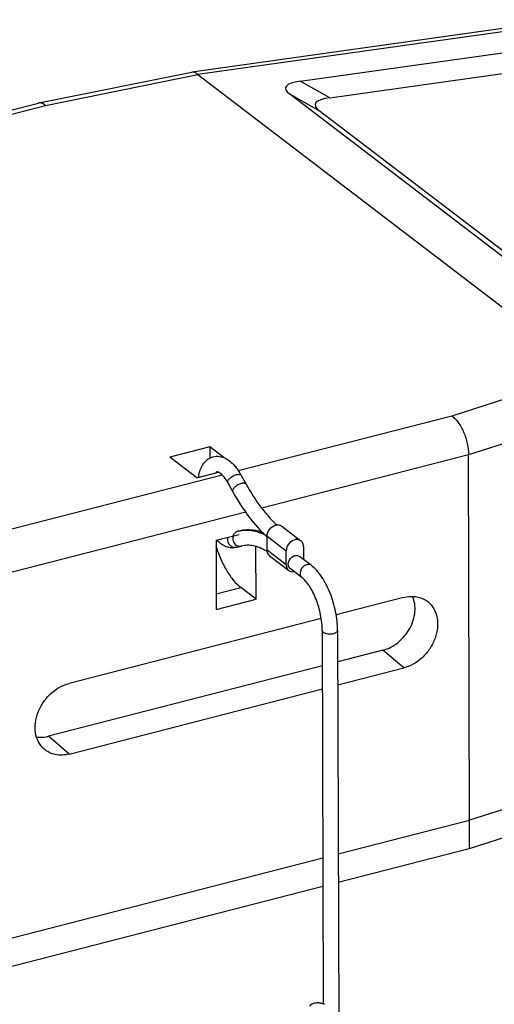
# Model space of a CAD drawing. Units: millimetres. Extents: x 1588 to 1885, y 580 to 790.
# Drawn here: x 1644 to 1660, y 614 to 649 of the extents above; entities that cross this region are included whole.
import ezdxf

# ---------------------------------------------------------------- set-up
doc = ezdxf.new("R2010")
doc.units = ezdxf.units.MM
doc.header["$LTSCALE"] = 65.395
doc.layers.get('0').update_dxf_attribs({"linetype": 'CONTINUOUS', "lineweight": 30})

msp = doc.modelspace()

# ---------------------------------------------------------------- linework, layer by layer
at = {"color": 7, "linetype": 'Continuous'}
for p, q in [((1662.776, 649.117), (1649.614, 647.276)), ((1662.981, 649.03), (1649.816, 647.188)), ((1653.419, 646.957), (1662.885, 648.281)), ((1654.456, 646.373), (1662.693, 647.525)), ((1644.218, 646.189), (1649.604, 647.274)), ((1644.452, 646.104), (1649.819, 647.185)), ((1649.614, 647.276), (1649.605, 647.274)), ((1649.819, 647.185), (1663.534, 636.711)), ((1654.456, 646.373), (1653.419, 646.957)), ((1654.089, 645.918), (1653.052, 646.502)), ((1664.038, 638.112), (1653.052, 646.502)), ((1627.884, 641.99), (1644.209, 646.187)), ((1628.173, 641.919), (1644.452, 646.104)), ((1644.218, 646.189), (1644.209, 646.187)), ((1664.249, 638.159), (1654.089, 645.918)), ((1663.534, 636.711), (1658.751, 635.183)), ((1664.139, 635.347), (1659.34, 633.814)), ((1658.751, 635.183), (1651.237, 633.252)), ((1650.235, 634.095), (1648.831, 633.735)), ((1650.235, 634.095), (1650.236, 633.7)), ((1650.743, 633.707), (1650.235, 634.095)), ((1649.776, 633.014), (1648.831, 633.735)), ((1659.34, 633.814), (1652.071, 631.946)), ((1659.377, 620.977), (1659.34, 633.814)), ((1649.776, 633.014), (1650.544, 633.211)), ((1651.179, 633.374), (1651.093, 633.44)), ((1651.158, 633.369), (1651.179, 633.374)), ((1650.67, 633.106), (1642.473, 630.998)), ((1650.87, 632.832), (1651.044, 632.52)), ((1651.341, 633.095), (1651.515, 632.783)), ((1651.501, 631.799), (1642.968, 629.605)), ((1651.216, 631.13), (1651.233, 631.135)), ((1651.858, 631.132), (1651.858, 631.164)), ((1652.766, 631.31), (1653.441, 630.795)), ((1651.264, 631.011), (1650.455, 630.803)), ((1650.455, 630.803), (1650.462, 628.381)), ((1652.25, 630.469), (1652.249, 630.953)), ((1652.249, 630.953), (1652.923, 630.438)), ((1651.183, 630.561), (1651.175, 630.559)), ((1651.356, 630.609), (1651.183, 630.561)), ((1651.353, 630.608), (1651.356, 630.609)), ((1651.353, 630.608), (1651.356, 630.609)), ((1651.865, 628.741), (1651.86, 630.583)), ((1652.925, 629.954), (1652.25, 630.469)), ((1652.925, 629.954), (1652.923, 630.438)), ((1653.532, 630.594), (1653.533, 630.139)), ((1652.341, 630.268), (1653.016, 629.753)), ((1653.813, 629.925), (1653.393, 630.246)), ((1653.485, 629.496), (1653.065, 629.817)), ((1650.46, 628.931), (1651.325, 629.154)), ((1651.865, 628.741), (1651.325, 629.154)), ((1650.462, 628.381), (1651.865, 628.741)), ((1657.052, 628.805), (1654.678, 628.195)), ((1654.154, 628.06), (1645.282, 625.779)), ((1654.193, 627.638), (1654.23, 614.517)), ((1654.733, 627.64), (1654.772, 613.858)), ((1656.33, 626.949), (1654.736, 626.539)), ((1657.059, 626.324), (1656.33, 626.949)), ((1654.196, 626.4), (1644.56, 623.923)), ((1654.738, 625.727), (1657.059, 626.324)), ((1645.289, 623.298), (1654.199, 625.588)), ((1645.289, 623.298), (1644.56, 623.923)), ((1665.658, 622.983), (1659.377, 620.977)), ((1665.625, 621.969), (1659.365, 619.969)), ((1654.755, 619.789), (1659.377, 620.977)), ((1659.362, 620.977), (1659.365, 619.969)), ((1659.365, 619.969), (1654.758, 618.785)), ((1643.005, 616.768), (1654.215, 619.65)), ((1654.218, 618.646), (1642.995, 615.761))]:
    msp.add_line(p, q, dxfattribs=at)
for centre, radius, start, end in [((1649.813, 632.31), 1.714, 38.0418, 38.9242), ((1649.335, 631.979), 2.296, 29.0852, 32.0768), ((1651.438, 632.763), 1.628, 167.1512, 170.3984), ((1651.419, 631.739), 1.318, 224.9808, 226.6112), ((1651.622, 629.622), 1.022, 104.4459, 105.128), ((1651.182, 628.647), 2.071, 58.7025, 59.8643), ((1652.472, 630.439), 0.215, 220.7303, 232.6041), ((1653.145, 629.923), 0.214, 230.4059, 232.6319)]:
    msp.add_arc(centre, radius, start, end, dxfattribs=at)
for centre in [(1657.194, 646.015), (1658.232, 645.431)]:
    msp.add_ellipse(centre, major_axis=(4.29, -0.711), ratio=0.158585, start_param=2.672493, end_param=3.431938, dxfattribs=at)
for points, knots in [([(1649.68, 647.272), (1649.674, 647.273), (1649.653, 647.278), (1649.63, 647.278), (1649.614, 647.276)], [0, 0, 0, 0, 0.259065, 1, 1, 1, 1]), ([(1649.819, 647.185), (1649.808, 647.196), (1649.767, 647.233), (1649.718, 647.262), (1649.68, 647.272)], [0, 0, 0, 0, 0.284002, 1, 1, 1, 1]), ([(1644.452, 646.104), (1644.433, 646.12), (1644.395, 646.149), (1644.335, 646.18), (1644.275, 646.194), (1644.236, 646.193), (1644.218, 646.189)], [0, 0, 0, 0, 0.293789, 0.553497, 0.78507, 1, 1, 1, 1]), ([(1658.751, 635.183), (1658.793, 635.155), (1658.874, 635.085), (1659.025, 634.902), (1659.183, 634.612), (1659.306, 634.224), (1659.34, 633.949), (1659.34, 633.814)], [0, 0, 0, 0, 0.0975, 0.208573, 0.462392, 0.736721, 1, 1, 1, 1]), ([(1649.851, 633.125), (1649.868, 633.198), (1649.911, 633.337), (1650.014, 633.526), (1650.138, 633.651), (1650.256, 633.72), (1650.321, 633.744), (1650.354, 633.752)], [0, 0, 0, 0, 0.26565, 0.514939, 0.757101, 0.878364, 1, 1, 1, 1]), ([(1650.354, 633.752), (1650.39, 633.761), (1650.464, 633.772), (1650.612, 633.765), (1650.793, 633.704), (1650.985, 633.568), (1651.095, 633.451), (1651.147, 633.386)], [0, 0, 0, 0, 0.120582, 0.240654, 0.481043, 0.730676, 1, 1, 1, 1]), ([(1650.45, 633.19), (1650.455, 633.198), (1650.463, 633.208), (1650.473, 633.219), (1650.479, 633.223), (1650.483, 633.226), (1650.486, 633.228), (1650.487, 633.23), (1650.488, 633.23)], [0, 0, 0, 0, 0.505606, 0.679887, 0.810147, 0.90135, 0.957558, 1, 1, 1, 1]), ([(1650.488, 633.23), (1650.488, 633.23), (1650.49, 633.23), (1650.494, 633.229), (1650.501, 633.228), (1650.512, 633.226), (1650.528, 633.22), (1650.549, 633.21), (1650.573, 633.195), (1650.613, 633.166), (1650.669, 633.116), (1650.765, 633.005), (1650.829, 632.905), (1650.87, 632.832)], [0, 0, 0, 0, 0.001988, 0.007818, 0.020335, 0.040752, 0.07016, 0.110039, 0.16106, 0.222444, 0.372939, 0.556088, 1, 1, 1, 1]), ([(1651.163, 633.366), (1651.174, 633.353), (1651.215, 633.298), (1651.253, 633.242), (1651.28, 633.198)], [0, 0, 0, 0, 0.244187, 1, 1, 1, 1]), ([(1650.87, 632.832), (1650.864, 632.842), (1650.86, 632.867), (1650.871, 632.907), (1650.897, 632.95), (1650.937, 632.993), (1650.988, 633.035), (1651.064, 633.083), (1651.129, 633.11), (1651.172, 633.122)], [0, 0, 0, 0, 0.072519, 0.160498, 0.270243, 0.40063, 0.546534, 0.700635, 1, 1, 1, 1]), ([(1651.172, 633.122), (1651.191, 633.127), (1651.227, 633.133), (1651.277, 633.133), (1651.317, 633.122), (1651.336, 633.104), (1651.341, 633.095)], [0, 0, 0, 0, 0.324968, 0.599263, 0.818841, 1, 1, 1, 1]), ([(1651.515, 632.783), (1651.51, 632.792), (1651.491, 632.81), (1651.451, 632.821), (1651.401, 632.821), (1651.365, 632.815), (1651.346, 632.81)], [0, 0, 0, 0, 0.181167, 0.400756, 0.67504, 1, 1, 1, 1]), ([(1651.346, 632.81), (1651.302, 632.798), (1651.238, 632.771), (1651.161, 632.723), (1651.111, 632.681), (1651.071, 632.638), (1651.045, 632.595), (1651.033, 632.555), (1651.038, 632.53), (1651.044, 632.52)], [0, 0, 0, 0, 0.299349, 0.453452, 0.599361, 0.729752, 0.839498, 0.927479, 1, 1, 1, 1]), ([(1651.044, 632.52), (1651.216, 632.211), (1651.573, 631.649), (1652.016, 631.148), (1652.247, 630.94)], [0, 0, 0, 0, 0.531946, 1, 1, 1, 1]), ([(1651.515, 632.783), (1651.671, 632.503), (1651.92, 632.11), (1652.295, 631.649), (1652.487, 631.452), (1652.583, 631.364)], [0, 0, 0, 0, 0.538602, 0.779962, 1, 1, 1, 1]), ([(1651.213, 631.129), (1651.175, 631.119), (1651.102, 631.074), (1651.062, 630.999), (1651.051, 630.959)], [0, 0, 0, 0, 0.488478, 1, 1, 1, 1]), ([(1651.851, 631.152), (1651.748, 631.171), (1651.54, 631.189), (1651.332, 631.16), (1651.233, 631.135)], [0, 0, 0, 0, 0.504258, 1, 1, 1, 1]), ([(1651.233, 631.135), (1651.329, 631.159), (1651.535, 631.184), (1651.74, 631.156), (1651.842, 631.131)], [0, 0, 0, 0, 0.487251, 1, 1, 1, 1]), ([(1651.842, 631.131), (1651.875, 631.123), (1652.008, 631.086), (1652.137, 631.032), (1652.23, 630.985)], [0, 0, 0, 0, 0.239375, 1, 1, 1, 1]), ([(1652.128, 631.077), (1652.105, 631.085), (1652.014, 631.116), (1651.921, 631.139), (1651.851, 631.152)], [0, 0, 0, 0, 0.254269, 1, 1, 1, 1]), ([(1652.249, 630.953), (1652.249, 631.04), (1652.316, 631.215), (1652.468, 631.324), (1652.552, 631.346)], [0, 0, 0, 0, 0.500456, 1, 1, 1, 1]), ([(1652.552, 631.346), (1652.589, 631.356), (1652.666, 631.362), (1652.738, 631.332), (1652.766, 631.31)], [0, 0, 0, 0, 0.51972, 1, 1, 1, 1]), ([(1651.175, 630.559), (1651.118, 630.544), (1650.997, 630.534), (1650.82, 630.574), (1650.656, 630.659), (1650.56, 630.738), (1650.514, 630.781)], [0, 0, 0, 0, 0.245608, 0.489947, 0.73958, 1, 1, 1, 1]), ([(1651.085, 630.557), (1651.049, 630.564), (1650.996, 630.588), (1650.941, 630.639), (1650.895, 630.702), (1650.863, 630.797), (1650.868, 630.878), (1650.879, 630.915)], [0, 0, 0, 0, 0.239003, 0.363644, 0.490712, 0.747034, 1, 1, 1, 1]), ([(1651.051, 630.959), (1651.035, 630.902), (1651.041, 630.775), (1651.119, 630.674), (1651.167, 630.642)], [0, 0, 0, 0, 0.503018, 1, 1, 1, 1]), ([(1653.227, 630.831), (1653.142, 630.809), (1652.991, 630.7), (1652.923, 630.525), (1652.923, 630.438)], [0, 0, 0, 0, 0.499545, 1, 1, 1, 1]), ([(1653.44, 630.795), (1653.412, 630.817), (1653.34, 630.847), (1653.264, 630.841), (1653.227, 630.831)], [0, 0, 0, 0, 0.48028, 1, 1, 1, 1]), ([(1653.532, 630.594), (1653.531, 630.634), (1653.518, 630.71), (1653.469, 630.773), (1653.44, 630.795)], [0, 0, 0, 0, 0.520205, 1, 1, 1, 1]), ([(1650.452, 630.613), (1650.501, 630.455), (1650.613, 630.155), (1650.819, 629.746), (1651.052, 629.408), (1651.232, 629.224), (1651.325, 629.154)], [0, 0, 0, 0, 0.287509, 0.556431, 0.79628, 1, 1, 1, 1]), ([(1651.18, 630.56), (1651.157, 630.554), (1651.124, 630.552), (1651.093, 630.556), (1651.085, 630.557)], [0, 0, 0, 0, 0.746687, 1, 1, 1, 1]), ([(1651.167, 630.642), (1651.174, 630.637), (1651.203, 630.62), (1651.234, 630.609), (1651.258, 630.604)], [0, 0, 0, 0, 0.254549, 1, 1, 1, 1]), ([(1651.258, 630.604), (1651.266, 630.603), (1651.297, 630.599), (1651.33, 630.602), (1651.353, 630.608)], [0, 0, 0, 0, 0.253293, 1, 1, 1, 1]), ([(1652.222, 630.439), (1652.146, 630.483), (1651.997, 630.557), (1651.771, 630.625), (1651.561, 630.645), (1651.429, 630.627), (1651.367, 630.612)], [0, 0, 0, 0, 0.296136, 0.555795, 0.786768, 1, 1, 1, 1]), ([(1652.309, 630.298), (1652.29, 630.321), (1652.259, 630.376), (1652.25, 630.437), (1652.25, 630.469)], [0, 0, 0, 0, 0.482001, 1, 1, 1, 1]), ([(1653.065, 629.817), (1653.048, 629.83), (1653.019, 629.862), (1652.996, 629.925), (1652.993, 629.997), (1653.016, 630.096), (1653.088, 630.206), (1653.18, 630.261), (1653.228, 630.274)], [0, 0, 0, 0, 0.10726, 0.219987, 0.341243, 0.470931, 0.741381, 1, 1, 1, 1]), ([(1653.228, 630.274), (1653.257, 630.281), (1653.316, 630.286), (1653.371, 630.263), (1653.393, 630.246)], [0, 0, 0, 0, 0.519667, 1, 1, 1, 1]), ([(1652.925, 629.954), (1652.925, 629.916), (1652.938, 629.842), (1652.982, 629.78), (1653.009, 629.758)], [0, 0, 0, 0, 0.519948, 1, 1, 1, 1]), ([(1653.016, 629.753), (1653.041, 629.734), (1653.101, 629.706), (1653.167, 629.706), (1653.2, 629.711)], [0, 0, 0, 0, 0.483981, 1, 1, 1, 1]), ([(1653.649, 629.953), (1653.6, 629.94), (1653.508, 629.885), (1653.436, 629.775), (1653.413, 629.676), (1653.416, 629.604), (1653.44, 629.541), (1653.469, 629.509), (1653.485, 629.496)], [0, 0, 0, 0, 0.258589, 0.529047, 0.65874, 0.779996, 0.892727, 1, 1, 1, 1]), ([(1653.813, 629.925), (1653.791, 629.942), (1653.736, 629.965), (1653.677, 629.96), (1653.649, 629.953)], [0, 0, 0, 0, 0.480364, 1, 1, 1, 1]), ([(1654.733, 627.64), (1654.732, 627.861), (1654.681, 628.311), (1654.523, 628.85), (1654.342, 629.253), (1654.187, 629.519), (1654.014, 629.746), (1653.882, 629.873), (1653.813, 629.925)], [0, 0, 0, 0, 0.262023, 0.532758, 0.662627, 0.784622, 0.897173, 1, 1, 1, 1]), ([(1654.193, 627.638), (1654.192, 627.822), (1654.149, 628.199), (1654.019, 628.65), (1653.871, 628.987), (1653.749, 629.201), (1653.622, 629.371), (1653.53, 629.462), (1653.485, 629.496)], [0, 0, 0, 0, 0.270667, 0.554447, 0.688736, 0.81119, 0.916674, 1, 1, 1, 1]), ([(1656.33, 626.949), (1656.524, 626.998), (1656.9, 627.202), (1657.237, 627.61), (1657.403, 627.995), (1657.464, 628.292), (1657.458, 628.58), (1657.406, 628.76), (1657.369, 628.842)], [0, 0, 0, 0, 0.24979, 0.513856, 0.644426, 0.769875, 0.888495, 1, 1, 1, 1]), ([(1657.052, 628.805), (1657.187, 628.84), (1657.399, 628.858), (1657.664, 628.796), (1657.783, 628.738), (1657.837, 628.703)], [0, 0, 0, 0, 0.517561, 0.761921, 1, 1, 1, 1]), ([(1657.837, 628.703), (1657.929, 628.645), (1658.094, 628.486), (1658.237, 628.165), (1658.269, 627.795), (1658.193, 627.408), (1658.016, 627.036), (1657.755, 626.711), (1657.432, 626.461), (1657.184, 626.356), (1657.059, 626.324)], [0, 0, 0, 0, 0.106805, 0.21827, 0.338199, 0.466975, 0.602028, 0.739002, 0.873011, 1, 1, 1, 1]), ([(1654.193, 627.638), (1654.193, 627.628), (1654.201, 627.604), (1654.218, 627.587), (1654.229, 627.579)], [0, 0, 0, 0, 0.450569, 1, 1, 1, 1]), ([(1654.598, 627.536), (1654.617, 627.541), (1654.651, 627.552), (1654.695, 627.576), (1654.725, 627.605), (1654.733, 627.629), (1654.733, 627.64)], [0, 0, 0, 0, 0.327339, 0.602631, 0.821384, 1, 1, 1, 1]), ([(1654.229, 627.579), (1654.249, 627.563), (1654.304, 627.539), (1654.395, 627.521), (1654.497, 627.518), (1654.565, 627.528), (1654.598, 627.536)], [0, 0, 0, 0, 0.204212, 0.45826, 0.734702, 1, 1, 1, 1]), ([(1644.393, 623.484), (1644.315, 623.554), (1644.183, 623.729), (1644.084, 624.052), (1644.083, 624.41), (1644.179, 624.776), (1644.363, 625.122), (1644.697, 625.512), (1645.041, 625.717), (1645.282, 625.779)], [0, 0, 0, 0, 0.107335, 0.220755, 0.342617, 0.472396, 0.607307, 0.743287, 1, 1, 1, 1]), ([(1644.142, 623.898), (1644.176, 623.893), (1644.316, 623.879), (1644.458, 623.896), (1644.56, 623.923)], [0, 0, 0, 0, 0.242073, 1, 1, 1, 1]), ([(1645.289, 623.298), (1645.207, 623.277), (1645.043, 623.252), (1644.799, 623.27), (1644.576, 623.346), (1644.449, 623.433), (1644.393, 623.484)], [0, 0, 0, 0, 0.266322, 0.519371, 0.761972, 1, 1, 1, 1]), ([(1653.762, 614.438), (1653.762, 614.451), (1653.77, 614.471), (1653.789, 614.492), (1653.819, 614.514), (1653.868, 614.536), (1653.938, 614.552), (1654.015, 614.56), (1654.095, 614.557), (1654.168, 614.544), (1654.214, 614.529), (1654.234, 614.519)], [0, 0, 0, 0, 0.071601, 0.114506, 0.163638, 0.281017, 0.420189, 0.572497, 0.727116, 0.872809, 1, 1, 1, 1]), ([(1654.234, 614.519), (1654.237, 614.517), (1654.248, 614.511), (1654.258, 614.505), (1654.266, 614.499)], [0, 0, 0, 0, 0.266212, 1, 1, 1, 1])]:
    msp.add_open_spline(points, degree=3, knots=knots, dxfattribs=at)

doc.saveas('drawing.dxf')
